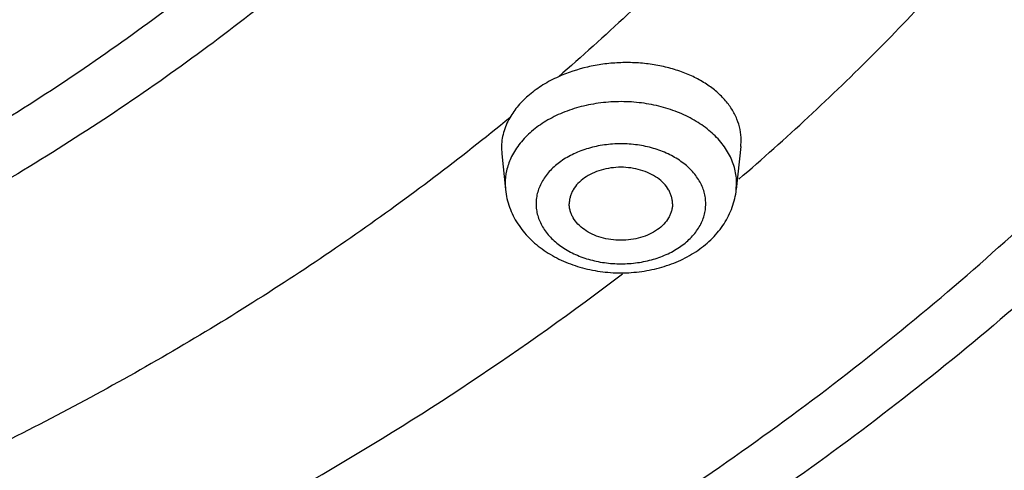
# Model space of a CAD drawing. Units: inches. Extents: x 7.1 to 14.8, y 2 to 16.6.
# Drawn here: x 11.7 to 12.2, y 10.9 to 11.2 of the extents above; entities that cross this region are included whole.
import ezdxf

# ---------------------------------------------------------------- set-up
doc = ezdxf.new("R2010")
doc.units = ezdxf.units.IN
doc.header["$LTSCALE"] = 1.21
doc.header["$MEASUREMENT"] = 0
doc.layers.get('0').update_dxf_attribs({"linetype": 'CONTINUOUS'})

msp = doc.modelspace()

# ---------------------------------------------------------------- linework, layer by layer
at = {"color": 7, "linetype": 'Continuous'}
for p, q in [((11.9599441351, 11.1036730316), (11.9600944982, 11.1007226896)), ((12.0759197432, 11.1043350081), (12.0736980316, 11.0834475056)), ((12.0759197806, 11.1043353595), (12.0760721634, 11.1073149468)), ((11.9600945459, 11.100722242), (11.9619319834, 11.0834475056))]:
    msp.add_line(p, q, dxfattribs=at)
at = {"color": 9, "linetype": 'Continuous'}
for p, q in [((11.9617741462, 11.0864195211), (11.9619319834, 11.0834475056)), ((12.0736980316, 11.0834475056), (12.0738558688, 11.0864195211))]:
    msp.add_line(p, q, dxfattribs=at)
at = {"color": 7, "linetype": 'Continuous'}
for points, knots in [([(13.8926923427, 11.9418581332), (13.8926923427, 11.9073748564), (13.8902959327, 11.8383053251), (13.8795274541, 11.735023828), (13.8616130828, 11.6322636953), (13.8366043148, 11.5302917524), (13.8045696672, 11.4293610772), (13.7655970011, 11.3297225622), (13.7197910615, 11.2316202293), (13.6672731525, 11.1352918385), (13.6081799671, 11.0409683729), (13.5426629083, 10.9488739453), (13.4708874647, 10.8592257042), (13.3930327352, 10.7722337463), (13.309291101, 10.6881009252), (13.219867661, 10.6070228768), (13.1249798926, 10.5291878297), (13.0248572923, 10.4547763843), (12.9197410199, 10.3839612828), (12.8098836199, 10.3169069287), (12.6955484546, 10.2537691972), (12.5770091939, 10.1946951106), (12.4545492768, 10.1398224744), (12.3284614272, 10.0892795976), (12.1990467778, 10.0431847168), (12.0666154038, 10.0016460169), (11.9314808869, 9.9647603191), (11.7475459433, 9.921763026599999), (11.5601811033, 9.8886143215), (11.3704860229, 9.8653232488), (11.1787339582, 9.848587805700001), (10.9858730632, 9.841895468099999), (10.7929673311, 9.845246512000001), (10.6485861839, 9.8527826764), (10.5048967312, 9.8653234321), (10.3152039282, 9.8886143159), (10.1278381456, 9.921763135399999), (9.9439033789, 9.9647604313), (9.8087688495, 10.0016461422), (9.6763375038, 10.0431848504), (9.546922875, 10.0892797403), (9.420835052100001, 10.1398226279), (9.298375160800001, 10.1946952692), (9.1798359259, 10.2537693578), (9.0655007868, 10.3169070893), (8.955643414099999, 10.3839614419), (8.8505271711, 10.4547765426), (8.750404599, 10.5291879835), (8.6555168565, 10.6070230227), (8.566093441, 10.6881010615), (8.482351830499999, 10.7722338716), (8.404497124199999, 10.8592258182), (8.3327217022, 10.948874047), (8.267204660800001, 11.0409684604), (8.2081114903, 11.1352919115), (8.155593593899999, 11.2316202882), (8.1097876647, 11.3297226078), (8.0708150072, 11.4293611105), (8.038780364700001, 11.5302917746), (8.0137716, 11.6322637083), (7.9958572306, 11.7350238342), (7.985088752699999, 11.8383053273), (7.9826923427, 11.9073748567), (7.9826923427, 11.9418581332)], [0, 0, 0, 0, 0.0129400034, 0.0259097121, 0.0389375464, 0.0520519237, 0.0652794308, 0.0786451419, 0.09217207470000001, 0.1058809825, 0.1197901512, 0.1339152552, 0.1482692775, 0.1628624753, 0.1777023866, 0.192793876, 0.208139213, 0.2237381728, 0.2395881492, 0.2556842735, 0.2720195608, 0.288585055, 0.3053699719, 0.3223618441, 0.3395466661, 0.3569090443, 0.3744323438, 0.392098831, 0.4277800644, 0.4457608347999999, 0.4638056757, 0.4999972921, 0.5181066085, 0.5361943875999999, 0.5542392279, 0.5722199973, 0.607901228, 0.6255677136, 0.6430910113, 0.6604533874, 0.6776382070999999, 0.6946300767, 0.7114149908, 0.7279804823, 0.7443157667, 0.7604118879999999, 0.7762618613, 0.7918608179000001, 0.8072061518000001, 0.8222976381, 0.8371375462999999, 0.8517307411, 0.8660847604999999, 0.8802098618, 0.894119028, 0.9078279334999999, 0.9213548642, 0.9347205734999999, 0.9479480790000001, 0.9610624551000001, 0.9740902886, 0.9870599967, 1, 1, 1, 1]), ([(8.3276923427, 11.8376414883), (8.3276923427, 11.8071509327), (8.3298108195, 11.7460790959), (8.3393299778, 11.65475782), (8.3551657074, 11.5638999299), (8.3772717082, 11.4737425406), (8.4055868638, 11.3845101688), (8.4400326162, 11.2964253032), (8.4805152814, 11.2097039776), (8.5269268488, 11.1245565386), (8.5791457095, 11.0411870977), (8.637037381699999, 10.9597936234), (8.7004550335, 10.8805674107), (8.7692390338, 10.8036941282), (8.8432218879, 10.7293502041), (8.9494066202, 10.6330542645), (9.0645343682, 10.5433751261), (9.1873197356, 10.4606411268), (9.284352890800001, 10.4014022165), (9.3853341498, 10.3456280677), (9.490026432999999, 10.2934446773), (9.5981782828, 10.2449741838), (9.709531683, 10.2003292275), (9.8238208665, 10.1596140673), (9.9407722971, 10.122924125), (10.0601092276, 10.0903445767), (10.2225386997, 10.0523676105), (10.387996201, 10.023089391), (10.5555093793, 10.0025181424), (10.7248409901, 9.987737104099999), (10.9376926182, 9.980349136100001), (11.1505442432, 9.9877371384), (11.3198758461, 10.0025181967), (11.4873890093, 10.0230894688), (11.6528464901, 10.0523677165), (11.8152759403, 10.0903446982), (11.934612851, 10.1229242577), (12.051564258, 10.1596142139), (12.1658534152, 10.2003293871), (12.2772067899, 10.244974349), (12.3853586133, 10.2934448463), (12.4900508681, 10.3456282395), (12.5910320949, 10.4014023937), (12.6880652201, 10.4606413025), (12.8108505492, 10.5433752948), (12.9259782585, 10.6330544245), (13.0321629511, 10.7293503539), (13.1061457802, 10.8036942654), (13.1749297573, 10.8805675341), (13.2383473873, 10.9597937325), (13.2962390382, 11.041187193), (13.3484578822, 11.1245566183), (13.3948694364, 11.2097040417), (13.4353520909, 11.2964253526), (13.4697978342, 11.3845102048), (13.4981129836, 11.4737425648), (13.5202189809, 11.5638999441), (13.5360547086, 11.6547578268), (13.5455738661, 11.7460790983), (13.5476923427, 11.8071509331), (13.5476923427, 11.8376414884)], [0, 0, 0, 0, 0.0129516005, 0.0259327984, 0.0389716941, 0.0520966208, 0.065334002, 0.0787087794, 0.09224387810000001, 0.1059599734, 0.1198753033, 0.1340055157, 0.1483635844, 0.1629597746, 0.1778016506, 0.1928941186, 0.2238287399, 0.2396770255, 0.255770684, 0.2721027971, 0.2886644671, 0.3054449645, 0.3224318795, 0.3396112677000001, 0.3569677944, 0.3744848745, 0.3921448232, 0.4278122211, 0.4457857906, 0.4638233003, 0.5000000392, 0.5361767774, 0.5542142863, 0.5721878547, 0.6078552493, 0.625515196, 0.6430322738, 0.6603887979, 0.6775681831999999, 0.6945550951, 0.7113355893000001, 0.7278972559, 0.7442293653000001, 0.7603230201000001, 0.7761713020000001, 0.8071059156, 0.8221983797, 0.8370402519, 0.8516364384999999, 0.8659945037000001, 0.8801247126999999, 0.8940400395, 0.907756132, 0.9212912281, 0.9346660032999999, 0.9479033826000001, 0.9610283078, 0.9740672024, 0.9870483997, 1, 1, 1, 1]), ([(13.5836937922, 11.8045031277), (13.5836937922, 11.7738831985), (13.5815618787, 11.7125474355), (13.571981838, 11.6208226791), (13.5560407744, 11.5295415155), (13.5337805946, 11.4389332281), (13.5052559038, 11.3492157019), (13.4705383624, 11.2606072151), (13.4297143123, 11.1733217256), (13.3828846801, 11.0875696739), (13.330164635, 11.0035572563), (13.2716831459, 10.9214861606), (13.2075829925, 10.8415529223), (13.1380200831, 10.7639487494), (13.0631630651, 10.6888591515), (12.9831929233, 10.6164636317), (12.8983027384, 10.5469352123), (12.8086973415, 10.4804399046), (12.7145926252, 10.4171366041), (12.6162151055, 10.3571766556), (12.5138014193, 10.3007035805), (12.4075979571, 10.2478524332), (12.2978601576, 10.19874964), (12.1848519298, 10.153512781), (12.0688447468, 10.1122502499), (11.9501181971, 10.0750611891), (11.8289551358, 10.0420339879), (11.6640148038, 10.0035289057), (11.4959892053, 9.9738417289), (11.3258665313, 9.9529814523), (11.153881797, 9.9379913473), (10.9376923427, 9.9304988501), (10.7215028885, 9.9379913473), (10.5495181542, 9.9529814523), (10.3793954802, 9.9738417289), (10.2113698817, 10.0035289057), (10.0464295497, 10.0420339879), (9.9252664884, 10.0750611891), (9.8065399387, 10.1122502499), (9.690532755700001, 10.153512781), (9.5775245279, 10.19874964), (9.4677867283, 10.2478524332), (9.3615832662, 10.3007035805), (9.25916958, 10.3571766556), (9.1607920603, 10.4171366041), (9.066687344, 10.4804399046), (8.9770819471, 10.5469352123), (8.8921917622, 10.6164636317), (8.812221620399999, 10.6888591515), (8.7373646024, 10.7639487494), (8.667801693, 10.8415529223), (8.603701539600001, 10.9214861606), (8.5452200505, 11.0035572563), (8.4925000054, 11.0875696739), (8.4456703732, 11.1733217256), (8.4048463231, 11.2606072151), (8.3701287817, 11.3492157019), (8.3416040909, 11.4389332281), (8.319343911, 11.5295415155), (8.3034028474, 11.6208226791), (8.2938228068, 11.7125474355), (8.2916908933, 11.7738831985), (8.2916908933, 11.8045031277)], [0, 0, 0, 0, 0.0128533951, 0.0257381434, 0.038683645, 0.051719837, 0.0648743712, 0.0781732784, 0.0916403569, 0.105296924, 0.1191616507, 0.1332504274, 0.1475762778, 0.1621493729, 0.1769770563, 0.1920639104, 0.2074118569, 0.2230202595, 0.2388860698, 0.2550039712, 0.2713665218, 0.2879642921, 0.3047860358, 0.3218188333, 0.3390482433, 0.3564584585, 0.3740324252, 0.3917520188, 0.4275452839, 0.4455842657, 0.4636883161, 0.5, 0.5363116839000001, 0.5544157343, 0.5724547161, 0.6082479812, 0.6259675748, 0.6435415415, 0.6609517567000001, 0.6781811667000001, 0.6952139642, 0.7120357079, 0.7286334781999999, 0.7449960287999999, 0.7611139302, 0.7769797405, 0.7925881431, 0.8079360896, 0.8230229437000001, 0.8378506270999999, 0.8524237222, 0.8667495726000001, 0.8808383493, 0.894703076, 0.9083596431000001, 0.9218267216, 0.9351256287999999, 0.948280163, 0.961316355, 0.9742618566, 0.9871466049, 1, 1, 1, 1]), ([(12.0760721634, 11.1073149468), (12.0760649876, 11.109058961), (12.0757046805, 11.1125803009), (12.0741353697, 11.1177158411), (12.0715728832, 11.1226196418), (12.0680732564, 11.1272032155), (12.0637043336, 11.1313913873), (12.058545999, 11.13511649), (12.0526886532, 11.1383184874), (12.0462333496, 11.1409451127), (12.0392908692, 11.1429529085), (12.0319803692, 11.144308183), (12.0244273648, 11.1449878314), (12.016762491, 11.1449801897), (12.0091161992, 11.1442844986), (11.999236831, 11.1424766223), (11.9920797174, 11.1401221885), (11.9875850592, 11.1380989427)], [0, 0, 0, 0, 0.0485346888, 0.0977696943, 0.1485835112, 0.2016898808, 0.2575558005, 0.3164084501, 0.3782500321, 0.4428879415999999, 0.5099716919, 0.5790265181, 0.6494841169, 0.7207143492, 0.7920541410999999, 0.8628293343000001, 1, 1, 1, 1]), ([(11.9875850592, 11.1380989427), (11.9849999995, 11.1369352922), (11.9800937628, 11.1343593021), (11.9735201992, 11.1296582009), (11.968071257, 11.124322682), (11.9651984545, 11.1203039035), (11.9640204235, 11.1182410938)], [0, 0, 0, 0, 0.27182442, 0.5295975049, 0.7722257616, 1, 1, 1, 1]), ([(11.9640204235, 11.1182410938), (11.9633650638, 11.1170935157), (11.9622007281, 11.1147551837), (11.9609151445, 11.1111054946), (11.9601320461, 11.1074025495), (11.9599491858, 11.1049093406), (11.9599441351, 11.1036730316)], [0, 0, 0, 0, 0.2593417002, 0.5112046739, 0.7573796726, 1, 1, 1, 1]), ([(12.0428150075, 11.0766061866), (12.0428150075, 11.0771848581), (12.0427333537, 11.0783498235), (12.0423701076, 11.0800757477), (12.0417679702, 11.081767162), (12.0406409007, 11.0839854036), (12.0386395999, 11.0865923497), (12.0354915691, 11.089266395), (12.0316830786, 11.0914500991), (12.0273580436, 11.093067008), (12.0226772235, 11.0940610005), (12.0178150075, 11.0943963489), (12.0129527916, 11.0940610005), (12.0082719715, 11.093067008), (12.0039469365, 11.0914500991), (12.000138446, 11.089266395), (11.9969904152, 11.0865923497), (11.9949891144, 11.0839854036), (11.9938620449, 11.081767162), (11.9932599075, 11.0800757477), (11.9928966613, 11.0783498235), (11.9928150075, 11.0771848581), (11.9928150075, 11.0766061866)], [0, 0, 0, 0, 0.0257358994, 0.0517417776, 0.07821150219999999, 0.1053461985, 0.1621420839, 0.2229818549, 0.2879154884, 0.3564142521, 0.427520984, 0.5, 0.5724790160000001, 0.6435857479, 0.7120845116, 0.7770181451, 0.8378579161, 0.8946538015000001, 0.9217884978, 0.9482582223999999, 0.9742641006, 1, 1, 1, 1]), ([(11.9619319834, 11.0834475056), (11.9620866283, 11.081993606), (11.9625758623, 11.0790989545), (11.9638305997, 11.0748717618), (11.9655807755, 11.0708027296), (11.9677952188, 11.0669333945), (11.9704388731, 11.0632970531), (11.9745096073, 11.0587670542), (11.9805229853, 11.0537960608), (11.9888254722, 11.0490999281), (11.9979957055, 11.0456915851), (12.0077561001, 11.0436239884), (12.0178171317, 11.0429307511), (12.0278780162, 11.0436245394), (12.0376379255, 11.0456926331), (12.0468074488, 11.0491012741), (12.0551090258, 11.0537974804), (12.0611216816, 11.0587682898), (12.0651919092, 11.0632979986), (12.067835185, 11.0669341062), (12.0700494814, 11.0708030827), (12.0717995432, 11.0748719929), (12.0730541124, 11.0790991044), (12.0735433986, 11.081993717), (12.0736980316, 11.0834475056)], [0, 0, 0, 0, 0.0291591868, 0.0583755749, 0.08774142, 0.1172974593, 0.1471055781, 0.177228917, 0.2385778078, 0.3017135568, 0.3666153329, 0.4329257989, 0.5000143067, 0.5671019040999999, 0.6334101737, 0.6983076787000001, 0.76143877, 0.8227816133, 0.8529025171, 0.8827080326000001, 0.9122610043000001, 0.9416249476999999, 0.9708430393999999, 1, 1, 1, 1]), ([(12.0428150075, 11.0766061866), (12.0428150075, 11.0760275151), (12.0427333537, 11.0748625497), (12.0423701076, 11.0731366254), (12.0417679702, 11.0714452112), (12.0406409007, 11.0692269695), (12.0386395999, 11.0666200235), (12.0354915691, 11.0639459782), (12.0316830786, 11.0617622741), (12.0273580436, 11.0601453651), (12.0226772235, 11.0591513727), (12.0178150075, 11.0588160243), (12.0129527916, 11.0591513727), (12.0082719715, 11.0601453651), (12.0039469365, 11.0617622741), (12.000138446, 11.0639459782), (11.9969904152, 11.0666200235), (11.9949891144, 11.0692269695), (11.9938620449, 11.0714452112), (11.9932599075, 11.0731366254), (11.9928966613, 11.0748625497), (11.9928150075, 11.0760275151), (11.9928150075, 11.0766061866)], [0, 0, 0, 0, 0.0257358994, 0.0517417776, 0.07821150219999999, 0.1053461985, 0.1621420839, 0.2229818549, 0.2879154884, 0.3564142521, 0.427520984, 0.5, 0.5724790160000001, 0.6435857479, 0.7120845116, 0.7770181451, 0.8378579161, 0.8946538015000001, 0.9217884978, 0.9482582223999999, 0.9742641006, 1, 1, 1, 1])]:
    msp.add_open_spline(points, degree=3, knots=knots, dxfattribs=at)
at = {"color": 9, "linetype": 'Continuous'}
for points, knots in [([(7.9976923427, 11.9234869601), (7.9976923427, 11.889464704), (8.0000610572, 11.8213139497), (8.0107056581, 11.7193976106), (8.0284178656, 11.6179742635), (8.053151471, 11.5172984092), (8.084845509900001, 11.4176123244), (8.123420439, 11.3191584745), (8.1687805168, 11.2221746559), (8.2208134921, 11.1268946829), (8.2793913374, 11.033547641), (8.3443706211, 10.9423575208), (8.4155929007, 10.8535428085), (8.4928850404, 10.7673160308), (8.576059560700001, 10.6838832662), (8.6649152361, 10.6034438661), (8.759237507, 10.5261900121), (8.8587989501, 10.4523063157), (8.963359751, 10.3819694149), (9.0726681271, 10.3153473921), (9.1864610307, 10.2525995428), (9.3044647511, 10.1938759884), (9.426395536900001, 10.1393173064), (9.5519602421, 10.089054222), (9.6808569624, 10.0432071128), (9.8127757112, 10.001885796), (9.9473995316, 9.9651892819), (10.0844039606, 9.9332057048), (10.223462627, 9.9060113607), (10.4115509064, 9.8761640566), (10.6019095005, 9.8562460502), (10.7934607412, 9.846260883300001), (10.9376923427, 9.8437585913), (11.0819239442, 9.846260883300001), (11.273475185, 9.8562460502), (11.4638337791, 9.8761640566), (11.6519220585, 9.9060113607), (11.7909807249, 9.9332057048), (11.9279851539, 9.9651892819), (12.0626089743, 10.001885796), (12.194527723, 10.0432071128), (12.3234244434, 10.089054222), (12.4489891486, 10.1393173064), (12.5709199344, 10.1938759884), (12.6889236548, 10.2525995428), (12.8027165584, 10.3153473921), (12.9120249344, 10.3819694149), (13.0165857354, 10.4523063157), (13.1161471785, 10.5261900121), (13.2104694494, 10.6034438661), (13.2993251248, 10.6838832662), (13.382499645, 10.7673160308), (13.4597917847, 10.8535428085), (13.5310140644, 10.9423575208), (13.5959933481, 11.033547641), (13.6545711934, 11.1268946829), (13.7066041687, 11.2221746559), (13.7519642465, 11.3191584745), (13.7905391755, 11.4176123244), (13.8222332145, 11.5172984092), (13.8469668199, 11.6179742635), (13.8646790273, 11.7193976106), (13.8753236283, 11.8213139497), (13.8776923427, 11.889464704), (13.8776923427, 11.9234869601)], [0, 0, 0, 0, 0.0128532995, 0.0257378297, 0.0386832123, 0.051719256, 0.0648736353, 0.0781723956, 0.0916393216, 0.1052957363, 0.1191603086, 0.1332489209, 0.1475746083, 0.162147542, 0.1769750608, 0.1920617453, 0.2074095133, 0.223017737, 0.2388833722, 0.2550010958, 0.2713634589, 0.2879610392, 0.3047825916, 0.3218151989, 0.3390444185, 0.3564544334, 0.3740282009000001, 0.3917475952, 0.4095935475, 0.4275461831, 0.4636832422, 0.4818306878, 0.5, 0.5181693122, 0.5363167578, 0.5724538169, 0.5904064525, 0.6082524048, 0.6259717991, 0.6435455666, 0.6609555815, 0.6781848011, 0.6952174084, 0.7120389608, 0.7286365411, 0.7449989042, 0.7611166278, 0.776982263, 0.7925904867, 0.8079382547, 0.8230249392, 0.837852458, 0.8524253917, 0.8667510790999999, 0.8808396914, 0.8947042637, 0.9083606784, 0.9218276044, 0.9351263647, 0.9482807440000001, 0.9613167877, 0.9742621703000001, 0.9871467005, 1, 1, 1, 1]), ([(8.3096923427, 11.8239457971), (8.3096923427, 11.7935341829), (8.3118097528, 11.7326157044), (8.3213246162, 11.641514976), (8.3371572307, 11.5508548223), (8.359265966699999, 11.4608629677), (8.3875965967, 11.371755812), (8.4220779474, 11.2837501542), (8.4626242572, 11.1970584887), (8.5091352989, 11.1118898318), (8.5614966732, 11.0284489732), (8.619580297899999, 10.9469362268), (8.6832443625, 10.8675467981), (8.7523340148, 10.7904705846), (8.8266817627, 10.7158918424), (8.9061078452, 10.6439888485), (8.9904204999, 10.5749334491), (9.079416286799999, 10.5088905273), (9.1728807841, 10.4460178959), (9.270589014299999, 10.3864658714), (9.3723059535, 10.3303769965), (9.4777868854, 10.2778854117), (9.5867781085, 10.2291166752), (9.6990175137, 10.1841875762), (9.8142354671, 10.1432057649), (9.9321542904, 10.1062697091), (10.0524930473, 10.0734672036), (10.2163112496, 10.0352240773), (10.383193726, 10.0057388737), (10.5521590075, 9.9850205136), (10.7229736822, 9.9701323922), (10.9376923427, 9.9626908667), (11.1524110033, 9.9701323922), (11.323225678, 9.9850205136), (11.4921909595, 10.0057388737), (11.6590734359, 10.0352240773), (11.8228916381, 10.0734672036), (11.943230395, 10.1062697091), (12.0611492184, 10.1432057649), (12.1763671718, 10.1841875762), (12.288606577, 10.2291166752), (12.3975978, 10.2778854117), (12.503078732, 10.3303769965), (12.6047956712, 10.3864658714), (12.7025039014, 10.4460178959), (12.7959683987, 10.5088905273), (12.8849641856, 10.5749334491), (12.9692768403, 10.6439888485), (13.0487029228, 10.7158918424), (13.1230506707, 10.7904705846), (13.192140323, 10.8675467981), (13.2558043876, 10.9469362268), (13.3138880123, 11.0284489732), (13.3662493865, 11.1118898318), (13.4127604282, 11.1970584887), (13.4533067381, 11.2837501542), (13.4877880887, 11.371755812), (13.5161187188, 11.4608629677), (13.5382274547, 11.5508548223), (13.5540600693, 11.641514976), (13.5635749327, 11.7326157044), (13.5656923427, 11.7935341829), (13.5656923427, 11.8239457971)], [0, 0, 0, 0, 0.0128533953, 0.0257381429, 0.0386836448, 0.0517198374, 0.0648743703, 0.0781732788, 0.0916403569, 0.1052969234, 0.1191616516, 0.1332504267, 0.147576278, 0.1621493734, 0.1769770558, 0.1920639109, 0.2074118571, 0.2230202592, 0.2388860698, 0.2550039714, 0.271366521, 0.2879642925, 0.3047860358, 0.3218188324, 0.3390482444, 0.3564584577, 0.3740324253, 0.3917520196, 0.4275452848, 0.4455842658, 0.4636883158, 0.5, 0.5363116842, 0.5544157342, 0.5724547152, 0.6082479803999999, 0.6259675747, 0.6435415422999999, 0.6609517556000001, 0.6781811676, 0.6952139642, 0.7120357075, 0.7286334790000001, 0.7449960286, 0.7611139302, 0.7769797408, 0.7925881429, 0.8079360890999999, 0.8230229442, 0.8378506266, 0.852423722, 0.8667495733, 0.8808383484000001, 0.8947030765999999, 0.9083596431000001, 0.9218267212000001, 0.9351256297, 0.9482801626, 0.9613163551999999, 0.9742618570999999, 0.9871466047, 1, 1, 1, 1]), ([(13.5194055654, 11.816462904), (13.5194055654, 11.7865869276), (13.5173254492, 11.7267414021), (13.5079781704, 11.6372452244), (13.4924244146, 11.5481818613), (13.4707050781, 11.4597750266), (13.4428734334, 11.3722373087), (13.4089994003, 11.2857816884), (13.3691672297, 11.200616917), (13.3234753837, 11.1169483297), (13.2720362467, 11.034977109), (13.2149756447, 10.9549000409), (13.1524328908, 10.8769088926), (13.0845601097, 10.8011902171), (13.0115218434, 10.727925025), (12.9334946869, 10.6572884534), (12.8506670251, 10.589449322), (12.7632387148, 10.5245696095), (12.671420401, 10.4628043493), (12.5754330988, 10.4043012102), (12.475507693, 10.3492002248), (12.3718845893, 10.2976331706), (12.264813021, 10.2497233944), (12.1545504804, 10.2055856283), (12.0413618523, 10.1653256266), (11.9255199243, 10.1290401228), (11.8073006849, 10.0968153655), (11.6463678007, 10.0592458125), (11.4824246135, 10.0302799299), (11.3164353056, 10.0099264808), (11.1486291776, 9.995300582899999), (10.9376923415, 9.987990124500001), (10.7267555054, 9.995300583099999), (10.5589493775, 10.0099264811), (10.3929600695, 10.0302799302), (10.2290168823, 10.0592458131), (10.0680839983, 10.096815366), (9.9498647594, 10.1290401233), (9.834022832, 10.165325627), (9.7208342043, 10.2055856286), (9.6105716637, 10.2497233947), (9.5035000953, 10.297633171), (9.3998769915, 10.3492002253), (9.2999515857, 10.4043012108), (9.2039642836, 10.4628043498), (9.11214597, 10.5245696101), (9.0247176595, 10.5894493226), (8.9418899977, 10.6572884542), (8.8638628411, 10.7279250258), (8.7908245749, 10.801190218), (8.7229517938, 10.8769088936), (8.6604090399, 10.954900042), (8.6033484381, 11.0349771101), (8.5519093011, 11.1169483309), (8.5062174551, 11.2006169183), (8.466385284500001, 11.2857816899), (8.4325112515, 11.3722373104), (8.4046796069, 11.4597750282), (8.3829602706, 11.5481818627), (8.367406515, 11.6372452254), (8.3580592363, 11.7267414025), (8.3559791201, 11.7865869277), (8.3559791201, 11.816462904)], [0, 0, 0, 0, 0.0128533952, 0.0257381429, 0.0386836448, 0.0517198374, 0.0648743704, 0.07817327889999999, 0.0916403569, 0.1052969234, 0.1191616517, 0.1332504268, 0.1475762781, 0.1621493734, 0.1769770558, 0.1920639109, 0.2074118571, 0.2230202591, 0.2388860698, 0.2550039714, 0.271366521, 0.2879642925, 0.3047860357, 0.3218188323, 0.3390482444, 0.3564584577, 0.3740324255, 0.3917520198, 0.427545285, 0.445584266, 0.4636883159, 0.5000000002, 0.5363116844, 0.5544157344, 0.5724547154, 0.6082479806000001, 0.6259675749, 0.6435415425, 0.6609517558, 0.6781811678, 0.6952139643999999, 0.7120357076999999, 0.7286334792, 0.7449960287999999, 0.7611139304000001, 0.7769797409999999, 0.792588143, 0.8079360893, 0.8230229444, 0.8378506267, 0.8524237221, 0.8667495734, 0.8808383485, 0.8947030768, 0.9083596433, 0.9218267213, 0.9351256298999999, 0.9482801628, 0.9613163554, 0.9742618573, 0.9871466048, 1, 1, 1, 1]), ([(8.3855340744, 11.8140131632), (8.3855340744, 11.7844792011), (8.3875903779, 11.7253187756), (8.3968306508, 11.636847133), (8.4122063502, 11.5488033504), (8.4336770478, 11.4614085803), (8.4611900811, 11.3748729774), (8.4946763308, 11.2894070843), (8.5340525104, 11.2052172627), (8.579221285, 11.1225064971), (8.630071556799999, 11.041473667), (8.6864789399, 10.9623133057), (8.748305716499999, 10.8852149849), (8.815401503099999, 10.8103631221), (8.8876036415, 10.7379366557), (8.964737558200001, 10.6681087179), (9.0466170251, 10.6010461956), (9.133044473, 10.5369092136), (9.2238116689, 10.47585103), (9.3187001251, 10.4180176242), (9.4174816112, 10.3635474219), (9.519918431, 10.3125707061), (9.6257643665, 10.2652093584), (9.7347642561, 10.2215769996), (9.8466585903, 10.1817774063), (10.0000167587, 10.133740686), (10.1573520131, 10.0940353041), (10.3176811062, 10.0626811864), (10.480961886, 10.0367705553), (10.6877395839, 10.0151344726), (10.9376923427, 10.0064729441), (11.1876451014, 10.0151344726), (11.3944227993, 10.0367705553), (11.5577035791, 10.0626811863), (11.7180326723, 10.0940353041), (11.8753679267, 10.133740686), (12.028726095, 10.1817774062), (12.1406204292, 10.2215769995), (12.2496203188, 10.2652093584), (12.3554662543, 10.312570706), (12.4579030742, 10.3635474218), (12.5566845603, 10.4180176242), (12.6515730165, 10.4758510299), (12.7423402124, 10.5369092135), (12.8287676603, 10.6010461956), (12.9106471272, 10.6681087179), (12.9877810439, 10.7379366556), (13.0599831823, 10.810363122), (13.1270789689, 10.8852149848), (13.1889057455, 10.9623133056), (13.2453131287, 11.0414736669), (13.2961634004, 11.122506497), (13.3413321751, 11.2052172626), (13.3807083546, 11.2894070842), (13.4141946043, 11.3748729773), (13.4417076377, 11.4614085802), (13.4631783352, 11.5488033502), (13.4785540347, 11.6368471329), (13.4877943075, 11.7253187756), (13.489850611, 11.7844792011), (13.489850611, 11.8140131632)], [0, 0, 0, 0, 0.0128535447, 0.0257384421, 0.0386840945, 0.0517204386, 0.0648751244, 0.0781741876, 0.09164142210000001, 0.1052981474, 0.1191630369, 0.1332519758, 0.1475779936, 0.1621512584, 0.1769791131, 0.1920661436, 0.2074142683, 0.2230228518, 0.2388888469, 0.2550069359, 0.2713696756, 0.2879676401, 0.3047895789, 0.3218225736, 0.3390521859, 0.3564626015, 0.3917505989, 0.4095969588, 0.4275500056, 0.4636878936, 0.5, 0.5363121063, 0.5724499943, 0.5904030412, 0.6082494011, 0.6435373985, 0.6609478140999999, 0.6781774264, 0.6952104211, 0.7120323598999999, 0.7286303244, 0.7449930641, 0.7611111531, 0.7769771482, 0.7925857317, 0.8079338564, 0.8230208868000001, 0.8378487416, 0.8524220064, 0.8667480242, 0.8808369631, 0.8947018526, 0.9083585778000001, 0.9218258123999999, 0.9351248756, 0.9482795614, 0.9613159055, 0.9742615579, 0.9871464553, 1, 1, 1, 1]), ([(8.283561578099999, 11.8067813335), (8.283561578099999, 11.7760673301), (8.2857000421, 11.7145431262), (8.2953095137, 11.6225365638), (8.3112995554, 11.5309749568), (8.3336281232, 11.440088294), (8.3622404507, 11.3500951269), (8.3970646568, 11.2612144101), (8.4380141273, 11.1736607508), (8.4849876382, 11.0876452438), (8.5378696527, 11.0033747149), (8.5965308153, 10.92105147), (8.6608279053, 10.8408726552), (8.7306045307, 10.7630300565), (8.8056915342, 10.6877097619), (8.8859073672, 10.6150918212), (8.971058360499999, 10.5453497892), (9.0609390515, 10.4786501886), (9.1553328863, 10.4151524012), (9.2540126503, 10.3550082382), (9.3567409826, 10.2983616597), (9.463270734, 10.2453481398), (9.57334568, 10.1960944854), (9.6867011056, 10.1507186467), (9.8030646957, 10.1093293446), (9.9221560111, 10.0720260257), (10.0436913219, 10.0388973579), (10.2091384035, 10.000273972), (10.377680228, 9.9704955908), (10.5483255673, 9.9495712236), (10.7208386887, 9.9345350665), (10.9376923427, 9.9270195482), (11.1545459968, 9.9345350665), (11.3270591181, 9.9495712236), (11.4977044575, 9.9704955908), (11.666246282, 10.000273972), (11.8316933636, 10.0388973579), (11.9532286744, 10.0720260257), (12.0723199897, 10.1093293446), (12.1886835798, 10.1507186467), (12.3020390054, 10.1960944854), (12.4121139514, 10.2453481398), (12.5186437028, 10.2983616597), (12.6213720352, 10.3550082382), (12.7200517992, 10.4151524012), (12.8144456339, 10.4786501886), (12.9043263249, 10.5453497892), (12.9894773183, 10.6150918212), (13.0696931513, 10.6877097619), (13.1447801548, 10.7630300565), (13.2145567802, 10.8408726552), (13.2788538702, 10.92105147), (13.3375150328, 11.0033747149), (13.3903970473, 11.0876452438), (13.4373705582, 11.1736607508), (13.4783200287, 11.2612144101), (13.5131442348, 11.3500951269), (13.5417565623, 11.440088294), (13.5640851301, 11.5309749568), (13.5800751718, 11.6225365638), (13.5896846434, 11.7145431262), (13.5918231074, 11.7760673301), (13.5918231074, 11.8067813335)], [0, 0, 0, 0, 0.0128533953, 0.0257381429, 0.0386836448, 0.0517198374, 0.0648743703, 0.0781732788, 0.0916403569, 0.1052969234, 0.1191616516, 0.1332504267, 0.147576278, 0.1621493734, 0.1769770558, 0.1920639109, 0.2074118571, 0.2230202592, 0.2388860698, 0.2550039714, 0.271366521, 0.2879642925, 0.3047860358, 0.3218188324, 0.3390482444, 0.3564584577, 0.3740324253, 0.3917520196, 0.4275452848, 0.4455842658, 0.4636883158, 0.5, 0.5363116842, 0.5544157342, 0.5724547152, 0.6082479803999999, 0.6259675747, 0.6435415422999999, 0.6609517556000001, 0.6781811676, 0.6952139642, 0.7120357075, 0.7286334790000001, 0.7449960286, 0.7611139302, 0.7769797408, 0.7925881429, 0.8079360890999999, 0.8230229442, 0.8378506266, 0.852423722, 0.8667495733, 0.8808383484000001, 0.8947030765999999, 0.9083596431000001, 0.9218267212000001, 0.9351256297, 0.9482801626, 0.9613163551999999, 0.9742618570999999, 0.9871466047, 1, 1, 1, 1]), ([(8.4592826878, 11.8067177295), (8.4592826878, 11.7780371978), (8.461279571, 11.7205863061), (8.4702528317, 11.6346711909), (8.485184225900001, 11.5491715717), (8.506034494, 11.4643022104), (8.532752495, 11.3802671891), (8.565271106900001, 11.2972709668), (8.603509450599999, 11.2155139414), (8.6473730007, 11.1351932346), (8.6967538818, 11.0565019688), (8.7515312556, 10.9796290945), (8.811571563400001, 10.9047585572), (8.8767280797, 10.8320700136), (8.9468454801, 10.7617350547), (9.0475576926, 10.6705614414), (9.156794077999999, 10.5856203201), (9.2733348646, 10.5072254362), (9.365483991, 10.4510612538), (9.4614104042, 10.3981655537), (9.560886975299999, 10.3486618968), (9.663675699299999, 10.3026685798), (9.8055809162, 10.2458643984), (9.9523131333, 10.1969216773), (10.1028781534, 10.1558799432), (10.2573763429, 10.119812594), (10.454550038, 10.0849754244), (10.6949578954, 10.0598211243), (10.9376923424, 10.0514088842), (11.1804267892, 10.0598211242), (11.4208346467, 10.0849754243), (11.6180083419, 10.1198125938), (11.7725065314, 10.1558799431), (11.9230715515, 10.1969216771), (12.0698037686, 10.2458643981), (12.2117089855, 10.3026685795), (12.3144977095, 10.3486618965), (12.4139742807, 10.3981655534), (12.509900694, 10.4510612535), (12.6020498203, 10.5072254358), (12.718590607, 10.5856203197), (12.8278269923, 10.670561441), (12.928539205, 10.7617350542), (12.9986566053, 10.8320700132), (13.0638131217, 10.9047585568), (13.1238534295, 10.9796290941), (13.1786308034, 11.0565019683), (13.2280116846, 11.1351932341), (13.2718752346, 11.2155139409), (13.3101135783, 11.2972709663), (13.3426321902, 11.3802671885), (13.3693501913, 11.4643022097), (13.3902004594, 11.549171571), (13.4051318537, 11.6346711903), (13.4141051144, 11.7205863058), (13.4161019977, 11.7780371977), (13.4161019977, 11.8067177295)], [0, 0, 0, 0, 0.0128539284, 0.0257392103, 0.0386852492, 0.0517219826, 0.0648770612, 0.0781765215, 0.0916441582, 0.1053012912, 0.1191665947, 0.1332559542, 0.1475823998, 0.1621560997, 0.1769843972, 0.1920718782, 0.2230206527, 0.2388871215, 0.2550056917, 0.2713689201, 0.2879673801, 0.3047898212, 0.3218233245, 0.3564580663, 0.374032763, 0.3917530923, 0.4275478424, 0.4636868094, 0.4999999999, 0.5363131904999999, 0.5724521575, 0.6082469076, 0.625967237, 0.6435419336, 0.6781766754, 0.6952101787, 0.7120326198, 0.7286310798000001, 0.7449943081999999, 0.7611128784000001, 0.7769793472, 0.8079281217000001, 0.8230156027, 0.8378439002, 0.8524176001, 0.8667440457, 0.8808334052, 0.8946987087, 0.9083558417, 0.9218234784, 0.9351229387000001, 0.9482780173, 0.9613147506999999, 0.9742607896, 0.9871460716, 1, 1, 1, 1]), ([(13.1485682914, 11.7855814505), (13.1485018347, 11.7600255542), (13.14659142, 11.7088362581), (13.1384063649, 11.632295098), (13.1249196759, 11.5561303571), (13.1061668337, 11.48053284), (13.0821935398, 11.4056838102), (13.053060039, 11.331764926), (13.0188386237, 11.2589542125), (12.9796135896, 11.1874268495), (12.9354808635, 11.1173543744), (12.8865490683, 11.0489050389), (12.8329349225, 10.9822400734), (12.754725638, 10.8952151572), (12.668186748, 10.8131855608), (12.5744404753, 10.7365606432), (12.4995814252, 10.6811129896), (12.4209779357, 10.6283315895), (12.3388156358, 10.578338813), (12.2532906758, 10.5312537899), (12.1342902675, 10.4721243514), (12.0101511593, 10.4197319493), (11.881800294, 10.374140886), (11.7490731163, 10.3326209935), (11.5782955186, 10.2895778117), (11.3681896548, 10.252501112), (11.1539717381, 10.2301131006), (10.9376923434, 10.2226267285), (10.7214129488, 10.2301131005), (10.5071950321, 10.2525011118), (10.2970891682, 10.2895778114), (10.1263115705, 10.3326209931), (9.993584392799999, 10.3741408856), (9.865233527400001, 10.4197319488), (9.7410944192, 10.4721243509), (9.6220940108, 10.5312537893), (9.5365690508, 10.5783388124), (9.4544067508, 10.6283315888), (9.3758032613, 10.6811129889), (9.300944211100001, 10.7365606424), (9.2071979384, 10.81318556), (9.1206590483, 10.8952151564), (9.0424497637, 10.9822400725), (8.9888356178, 11.048905038), (8.9399038226, 11.1173543735), (8.8957710964, 11.1874268485), (8.8565460623, 11.2589542115), (8.8223246469, 11.331764925), (8.793191146, 11.4056838093), (8.769217852, 11.4805328392), (8.750465009800001, 11.5561303564), (8.7369783208, 11.6322950971), (8.7287932656, 11.7088362568), (8.726882850800001, 11.7600255525), (8.726816394, 11.7855814487)], [0, 0, 0, 0, 0.0128520801, 0.0257365822, 0.0386827321, 0.05172044519999999, 0.0648772336, 0.0781789808, 0.09164936369999999, 0.1053095696, 0.1191781505, 0.133270866, 0.1476006371, 0.162177542, 0.1920892623, 0.2074402127, 0.223051239, 0.2389192637, 0.2550389326, 0.2714027794, 0.2880013793, 0.3218494543, 0.3390783395, 0.356487612, 0.391772237, 0.4275613221, 0.4636937693, 0.5, 0.5363062307, 0.5724386779999999, 0.6082277631, 0.643512388, 0.6609216606, 0.6781505456999999, 0.7119986208, 0.7285972206999999, 0.7449610675, 0.7610807364, 0.776948761, 0.7925597874, 0.8079107378, 0.8378224581, 0.8523993631, 0.8667291341, 0.8808218496, 0.8946904305, 0.9083506364, 0.9218210193, 0.9351227665, 0.948279555, 0.961317268, 0.9742634179, 0.98714792, 1, 1, 1, 1]), ([(13.0088329963, 11.7863989709), (13.0088329963, 11.7624315959), (13.0071641477, 11.7144213592), (12.9996655894, 11.6426243817), (12.9871877857, 11.5711744768), (12.9697637693, 11.5002514808), (12.9474361698, 11.4300256891), (12.9202612497, 11.3606679539), (12.8883066278, 11.2923457455), (12.8516509929, 11.2252238844), (12.8103845565, 11.1594637884), (12.7646086276, 11.0952231586), (12.7144346857, 11.0326557571), (12.6599850758, 10.9719119117), (12.601389749, 10.9131349775), (12.5172271803, 10.8369435241), (12.4259420105, 10.7659608216), (12.3285502798, 10.7004474336), (12.2251251592, 10.637410582), (12.1160891907, 10.5803966235), (12.0023557642, 10.529506147), (11.8837651075, 10.4820346366), (11.7297909552, 10.4306765353), (11.5384922868, 10.3824004211), (11.3414444153, 10.3475856564), (11.1405382815, 10.3265638816), (10.9376923427, 10.3195345986), (10.7348464039, 10.3265638816), (10.5339402701, 10.3475856564), (10.3368923986, 10.3824004211), (10.1455937301, 10.4306765353), (9.9916195778, 10.4820346367), (9.8730289212, 10.529506147), (9.7592954947, 10.5803966235), (9.6502595262, 10.637410582), (9.5468344055, 10.7004474337), (9.4494426749, 10.7659608217), (9.3581575051, 10.8369435242), (9.2739949364, 10.9131349775), (9.2153996096, 10.9719119118), (9.1609499997, 11.0326557571), (9.110776057799999, 11.0952231587), (9.0650001289, 11.1594637885), (9.0237336925, 11.2252238845), (8.9870780577, 11.2923457456), (8.955123435800001, 11.3606679539), (8.927948515599999, 11.4300256891), (8.9056209162, 11.5002514808), (8.8881968997, 11.5711744768), (8.875719096000001, 11.6426243817), (8.8682205377, 11.7144213593), (8.8665516892, 11.7624315959), (8.8665516892, 11.7863989709)], [0, 0, 0, 0, 0.0128541751, 0.025739933, 0.0386862793, 0.0517233509, 0.064878796, 0.078178602, 0.0916465953, 0.1053040946, 0.1191697718, 0.1332595037, 0.147586325, 0.1621604159, 0.176989114, 0.1920769946, 0.2230265892, 0.2388934843, 0.2550124826, 0.2879677094, 0.3047905991, 0.3218245548, 0.3564602204, 0.3917502085, 0.4275459143999999, 0.4636858418, 0.5, 0.5363141583, 0.5724540856, 0.6082497915, 0.6435397796, 0.6781754453, 0.695209401, 0.7120322906000001, 0.7449875173999999, 0.7611065158, 0.7769734107999999, 0.8079230054000001, 0.8230108859999999, 0.8378395840999999, 0.8524136751000001, 0.8667404962999999, 0.8808302281999999, 0.8946959054000001, 0.9083534047, 0.921821398, 0.9351212040000001, 0.9482766491, 0.9613137206999999, 0.974260067, 0.9871458248999999, 1, 1, 1, 1]), ([(8.8997055255, 11.7844170743), (8.8997055255, 11.7608333577), (8.9013476599, 11.7135916461), (8.9087261848, 11.6429439605), (8.921004249800001, 11.5726377918), (8.9381493508, 11.5028500973), (8.960119540700001, 11.4337484468), (8.9868594576, 11.3655009573), (9.018302565099999, 11.2982724184), (9.0543714339, 11.2322250122), (9.0949772968, 11.1675175727), (9.1400204664, 11.1043052764), (9.1893912476, 11.0427394241), (9.242969254, 10.9829679373), (9.3006266147, 10.9251318763), (9.3834419489, 10.8501600596), (9.473265869, 10.7803136145), (9.5690985991, 10.7158489337), (9.670868139500001, 10.6538211461), (9.778158712, 10.59771984), (9.8900715478, 10.547643994), (10.0067638615, 10.5009323851), (10.1582732686, 10.4503963998), (10.3465097189, 10.4028930667), (10.5404033416, 10.3686356003), (10.7380934654, 10.3479503321), (10.9376923427, 10.3410335704), (11.13729122, 10.3479503321), (11.3349813438, 10.3686356003), (11.5288749665, 10.4028930667), (11.7171114167, 10.4503963998), (11.8686208239, 10.500932385), (11.9853131376, 10.547643994), (12.0972259734, 10.5977198399), (12.2045165459, 10.653821146), (12.3062860863, 10.7158489337), (12.4021188164, 10.7803136145), (12.4919427365, 10.8501600596), (12.5747580708, 10.9251318763), (12.6324154314, 10.9829679373), (12.6859934378, 11.042739424), (12.7353642191, 11.1043052763), (12.7804073886, 11.1675175726), (12.8210132515, 11.2322250122), (12.8570821204, 11.2982724184), (12.8885252278, 11.3655009573), (12.9152651448, 11.4337484468), (12.9372353347, 11.5028500973), (12.9543804357, 11.5726377917), (12.9666585007, 11.6429439605), (12.9740370256, 11.7135916461), (12.97567916, 11.7608333577), (12.97567916, 11.7844170743)], [0, 0, 0, 0, 0.0128541751, 0.025739933, 0.0386862793, 0.0517233509, 0.064878796, 0.078178602, 0.0916465953, 0.1053040946, 0.1191697718, 0.1332595037, 0.1475863249, 0.1621604159, 0.176989114, 0.1920769946, 0.2230265892, 0.2388934842, 0.2550124826, 0.2879677094, 0.304790599, 0.3218245547, 0.3564602204, 0.3917502085, 0.4275459143999999, 0.4636858418, 0.5, 0.5363141582000001, 0.5724540856, 0.6082497915, 0.6435397796, 0.6781754452, 0.6952094009, 0.7120322906000001, 0.7449875173999999, 0.7611065156999999, 0.7769734107999999, 0.8079230054000001, 0.8230108859999999, 0.8378395840999999, 0.852413675, 0.8667404962999999, 0.8808302281999999, 0.8946959054000001, 0.9083534047, 0.921821398, 0.9351212040000001, 0.9482766491, 0.9613137206999999, 0.974260067, 0.9871458248999999, 1, 1, 1, 1]), ([(12.5810282523, 11.763295672), (12.5810282523, 11.7442790028), (12.5797040405, 11.7061854941), (12.5737544497, 11.6492185324), (12.563854018, 11.5925268581), (12.5500289002, 11.5362534336), (12.5323132273, 11.4805331446), (12.5107514981, 11.4255015621), (12.4853972477, 11.3712916635), (12.4563129045, 11.3180342333), (12.423570356, 11.2658571758), (12.3872497719, 11.2148857076), (12.3474393601, 11.1652420379), (12.3042365943, 11.11704516), (12.2577445656, 11.0704087742), (12.1909661646, 11.0099551436), (12.1185362265, 10.9536342723), (12.0412617286, 10.9016530196), (11.959197931, 10.8516362011), (11.8503417938, 10.7947158243), (11.7119642429, 10.7362316787), (11.5661816196, 10.6876054052), (11.4143932163, 10.6493001026), (11.2580475535, 10.6216766661), (11.0986393581, 10.6049970218), (10.9376923427, 10.5994196899), (10.7767453273, 10.6049970218), (10.617337132, 10.6216766661), (10.4609914692, 10.6493001026), (10.3092030659, 10.6876054052), (10.1634204425, 10.7362316787), (10.0250428916, 10.7947158243), (9.9161867544, 10.8516362011), (9.8341229569, 10.9016530196), (9.7568484589, 10.9536342723), (9.6844185209, 11.0099551436), (9.6176401198, 11.0704087743), (9.5711480911, 11.11704516), (9.5279453254, 11.1652420379), (9.4881349136, 11.2148857076), (9.451814329500001, 11.2658571758), (9.419071781, 11.3180342333), (9.3899874378, 11.3712916635), (9.3646331873, 11.4255015622), (9.343071458099999, 11.4805331447), (9.3253557852, 11.5362534336), (9.3115306675, 11.5925268582), (9.301630235800001, 11.6492185325), (9.295680645, 11.7061854941), (9.2943564332, 11.7442790028), (9.2943564332, 11.763295672)], [0, 0, 0, 0, 0.0128542673, 0.0257403064, 0.0386868106, 0.0517240404, 0.0648796785, 0.0781796583, 0.09164783480000001, 0.105305524, 0.1191713837, 0.1332613034, 0.1475883267, 0.1621626142, 0.1769915049, 0.1920795936, 0.2230296084, 0.2388967138, 0.2550159391, 0.2879716052, 0.3218221462, 0.3564582745, 0.3917487444, 0.4275449334, 0.46368535, 0.5, 0.53631465, 0.5724550666, 0.6082512557, 0.6435417255, 0.6781778538, 0.7120283948, 0.7449840609, 0.7611032862, 0.7769703915999999, 0.8079204065000001, 0.8230084951000001, 0.8378373858, 0.8524116733, 0.8667386965999999, 0.8808286163, 0.894694476, 0.9083521652, 0.9218203417, 0.9351203215, 0.9482759595999999, 0.9613131894, 0.9742596936, 0.9871457327, 1, 1, 1, 1]), ([(9.3275544437, 11.7617264706), (9.3275544437, 11.7430939684), (9.328851904299999, 11.7057700095), (9.3346813039, 11.6499538715), (9.3443817311, 11.5944074596), (9.3579275593, 11.5392708482), (9.3752853476, 11.4846761977), (9.3964114941, 11.4307563423), (9.421253553, 11.3776415656), (9.4497503276, 11.3254600382), (9.4818314947, 11.2743369733), (9.5174180761, 11.2243954674), (9.556425283, 11.1757536952), (9.613345463, 11.1122528654), (9.6763515881, 11.052393627), (9.7446263451, 10.996475274), (9.8179101872, 10.9420912546), (9.8961517992, 10.8921032626), (9.9786019092, 10.8466387842), (10.0653298792, 10.8034791955), (10.1790658996, 10.7554089961), (10.3218984688, 10.7077673666), (10.4706218857, 10.6702352537), (10.6238087384, 10.6431700299), (10.7799967345, 10.6268272926), (10.9376923427, 10.621362648), (11.0953879509, 10.6268272926), (11.2515759471, 10.6431700299), (11.4047627998, 10.6702352537), (11.5534862166, 10.7077673666), (11.6963187859, 10.7554089961), (11.8100548062, 10.8034791955), (11.8967827763, 10.8466387842), (11.9792328862, 10.8921032625), (12.0574744983, 10.9420912546), (12.1307583404, 10.996475274), (12.1990330973, 11.052393627), (12.2620392224, 11.1122528654), (12.3189594024, 11.1757536951), (12.3579666094, 11.2243954674), (12.3935531907, 11.2743369733), (12.4256343578, 11.3254600381), (12.4541311324, 11.3776415656), (12.4789731913, 11.4307563423), (12.5000993379, 11.4846761977), (12.5174571262, 11.5392708481), (12.5310029544, 11.5944074595), (12.5407033816, 11.6499538715), (12.5465327811, 11.7057700095), (12.5478302418, 11.7430939684), (12.5478302418, 11.7617264706)], [0, 0, 0, 0, 0.0128543098, 0.0257403916, 0.0386869386, 0.05172421150000001, 0.0648798932, 0.078179917, 0.091648138, 0.1053058724, 0.1191717781, 0.1332617443, 0.1475888151, 0.1621631508, 0.1920704111, 0.2074196628, 0.2230293863, 0.2550077911, 0.2713717286, 0.2879709036, 0.3218215566, 0.3564577995, 0.3917483861, 0.4275446936, 0.4636852298, 0.5, 0.5363147702000001, 0.5724553064, 0.6082516138, 0.6435422004, 0.6781784434, 0.7120290964, 0.7286282714, 0.7449922089, 0.7769706137000001, 0.7925803371, 0.8079295888, 0.8378368492, 0.8524111848999999, 0.8667382557, 0.8808282219, 0.8946941276, 0.9083518619, 0.921820083, 0.9351201068, 0.9482757884999999, 0.9613130614000001, 0.9742596084, 0.9871456902, 1, 1, 1, 1]), ([(12.1532183546, 11.7455350141), (12.1532183546, 11.7314691311), (12.1522387676, 11.7032924818), (12.1478381915, 11.6611556899), (12.1405151568, 11.6192224059), (12.1302889186, 11.5775987438), (12.1171853639, 11.5363841072), (12.1012368289, 11.4956788577), (12.0824828401, 11.4555815349), (12.0609702095, 11.4161885507), (12.0367515458, 11.3775946724), (12.0098862374, 11.3398929051), (11.9804392854, 11.3031723407), (11.9374678982, 11.2552331311), (11.8775104144, 11.198270068), (11.7971960993, 11.1358207989), (11.7086589821, 11.0792547398), (11.6127540754, 11.0291071526), (11.5103972246, 10.9858463593), (11.4025670762, 10.9498795327), (11.2902935653, 10.9215459891), (11.1746494383, 10.9011139012), (11.056739986, 10.8887765253), (10.9376923427, 10.8846509257), (10.8186446995, 10.8887765253), (10.7007352472, 10.9011139012), (10.5850911202, 10.9215459891), (10.4728176093, 10.9498795327), (10.3649874608, 10.9858463593), (10.26263061, 11.0291071526), (10.1667257034, 11.0792547398), (10.0781885862, 11.1358207989), (9.9978742711, 11.198270068), (9.9379167872, 11.2552331311), (9.8949454001, 11.3031723407), (9.865498448099999, 11.3398929051), (9.8386331397, 11.3775946724), (9.814414476, 11.4161885507), (9.7929018454, 11.4555815349), (9.774147856599999, 11.4956788577), (9.7581993216, 11.5363841072), (9.745095766799999, 11.5775987438), (9.7348695286, 11.6192224059), (9.727546494, 11.6611556899), (9.7231459179, 11.7032924818), (9.7221663308, 11.7314691311), (9.7221663308, 11.7455350141)], [0, 0, 0, 0, 0.0128545675, 0.0257412579, 0.0386882252, 0.0517258644, 0.0648819952, 0.0781824515, 0.0916511088, 0.1053092805, 0.1191756346, 0.1332660674, 0.147593593, 0.1621683981, 0.1920766326, 0.2230277568, 0.2550071901, 0.2879640358, 0.3218157858, 0.3564531518, 0.3917448775, 0.4275423467, 0.463684055, 0.5, 0.536315945, 0.5724576534, 0.6082551225, 0.6435468482, 0.6781842142, 0.7120359642, 0.7449928098999999, 0.7769722431999999, 0.8079233673999999, 0.8378316019, 0.8524064070999999, 0.8667339326000001, 0.8808243654000001, 0.8946907195, 0.9083488912000001, 0.9218175485, 0.9351180048000001, 0.9482741357, 0.9613117748000001, 0.9742587421, 0.9871454325, 1, 1, 1, 1]), ([(9.7553982082, 11.7443785079), (9.7553982082, 11.7306972481), (9.7563510582, 11.7032909285), (9.760631256, 11.662306109), (9.767754094199999, 11.6215191983), (9.7777008212, 11.5810335376), (9.7904460277, 11.5409456733), (9.8059586162, 11.5013533038), (9.8241998806, 11.462352228), (9.8451242714, 11.424036174), (9.8686809373, 11.3864975129), (9.8948117018, 11.3498264577), (9.923453525800001, 11.3141097573), (9.965250258, 11.2674813313), (10.0235683732, 11.2120754565), (10.1016869675, 11.1513335383), (10.1878035965, 11.0963140787), (10.2810864757, 11.0475374533), (10.3806448869, 11.0054592614), (10.4855270682, 10.9704758962), (10.5947310867, 10.9429170323), (10.7072135223, 10.9230433465), (10.8218993992, 10.9110433422), (10.9376923427, 10.9070306899), (11.0534852862, 10.9110433422), (11.1681711632, 10.9230433465), (11.2806535987, 10.9429170323), (11.3898576173, 10.9704758962), (11.4947397985, 11.0054592614), (11.5942982098, 11.0475374533), (11.687581089, 11.0963140787), (11.7736977179, 11.1513335383), (11.8518163122, 11.2120754565), (11.9101344274, 11.2674813312), (11.9519311596, 11.3141097573), (11.9805729837, 11.3498264577), (12.0067037482, 11.3864975129), (12.0302604141, 11.424036174), (12.0511848048, 11.462352228), (12.0694260692, 11.5013533038), (12.0849386578, 11.5409456733), (12.0976838642, 11.5810335375), (12.1076305913, 11.6215191983), (12.1147534295, 11.662306109), (12.1190336273, 11.7032909285), (12.1199864772, 11.7306972481), (12.1199864772, 11.7443785079)], [0, 0, 0, 0, 0.0128545028, 0.0257412657, 0.038688245, 0.0517258556, 0.0648819927, 0.0781824557, 0.09165110800000001, 0.1053092774, 0.1191756381, 0.1332660664, 0.1475935891, 0.162168403, 0.1920766292, 0.2230277529, 0.2550071955, 0.2879640377, 0.3218157798, 0.3564531532, 0.3917448815, 0.4275423446, 0.4636840537, 0.5, 0.5363159463, 0.5724576554, 0.6082551185, 0.6435468468, 0.6781842201999999, 0.7120359622, 0.7449928043999999, 0.7769722470999999, 0.8079233708, 0.8378315969, 0.8524064109, 0.8667339336, 0.8808243619, 0.8946907226, 0.9083488919, 0.9218175443000001, 0.9351180073, 0.9482741444, 0.961311755, 0.9742587343000001, 0.9871454972, 1, 1, 1, 1]), ([(12.2034491559, 11.40108517), (12.2002148857, 11.395126231), (12.193546387, 11.3832629829), (12.1830386529, 11.3656854684), (12.1720427017, 11.3482569639), (12.1606125438, 11.330963473), (12.1487395047, 11.3138205355), (12.1364036341, 11.296843592), (12.1235845185, 11.2800491326), (12.1057859851, 11.2578333585), (12.0823508403, 11.2305484442), (12.052526034, 11.1987247684), (12.0209343481, 11.167770463), (11.998882135, 11.1478847505), (11.9875850592, 11.1380989427)], [0, 0, 0, 0, 0.0594698974, 0.1193495868, 0.1796070795, 0.2402073772, 0.3011605809, 0.3624996692, 0.4242603808, 0.4864601104, 0.6121660404, 0.7396295118, 0.8689037008, 1, 1, 1, 1]), ([(12.0749586879, 11.0885474354), (12.0977049056, 11.1081348141), (12.1412066427, 11.148476044), (12.2007321663, 11.2130871808), (12.2533520329, 11.2806579949), (12.2839926993, 11.3279977655), (12.2980051253, 11.352012018)], [0, 0, 0, 0, 0.2597529811, 0.5128010445000001, 0.759406694, 1, 1, 1, 1]), ([(11.4843854715, 11.1048372311), (11.5155732945, 11.118403059), (11.5758595186, 11.1477735728), (11.6469136508, 11.1909564435), (11.6996059751, 11.2286673886), (11.7484852488, 11.2676021645), (11.782476813, 11.2993953174), (11.8035972285, 11.3216085496)], [0, 0, 0, 0, 0.2627696036, 0.5173217609, 0.6413693413, 0.7631841235, 1, 1, 1, 1]), ([(12.0738558688, 11.0864195211), (12.0738558688, 11.0875870801), (12.0737082619, 11.089934432), (12.0730489709, 11.0934203323), (12.0719555425, 11.0968500783), (12.070438528, 11.1001951381), (12.0685105992, 11.1034301814), (12.0653671559, 11.107624861), (12.0604506433, 11.1124539106), (12.0533428804, 11.117330303), (12.0451541696, 11.1212456942), (12.0361352885, 11.1240856834), (12.0265594137, 11.1257682148), (12.016717609, 11.1262434621), (12.0069091826, 11.1254973983), (11.9974324337, 11.1235521654), (11.9885751204, 11.1204648801), (11.9806061513, 11.1163256195), (11.9737679159, 11.1112506293), (11.9682757585, 11.1053871288), (11.9655624059, 11.1009398331), (11.9645169714, 11.0986648769)], [0, 0, 0, 0, 0.0252707739, 0.050750766, 0.0766027494, 0.102997426, 0.1300775208, 0.1579492579, 0.2162732812, 0.2782712097, 0.3437134421, 0.4120090283, 0.4823038937, 0.5535757023, 0.6247241034000001, 0.6946585031999999, 0.7623860742, 0.8271028351, 0.8882896253, 0.9458103126999999, 1, 1, 1, 1]), ([(11.9640204235, 11.1182410938), (11.9399441786, 11.0985006018), (11.889504835, 11.0604453707), (11.8226280613, 11.0174974863), (11.7663311841, 10.9854532919), (11.7075626934, 10.9546732652), (11.6620576329, 10.9337524645), (11.6311450573, 10.9207351411)], [0, 0, 0, 0, 0.2405284027, 0.4875602717, 0.6134597415999999, 0.7408751388, 1, 1, 1, 1]), ([(12.0588978792, 11.0766061866), (12.0588978792, 11.0775572975), (12.0587639063, 11.0794717858), (12.058166682, 11.0823079063), (12.0571773134, 11.085087275), (12.0553250333, 11.0887324254), (12.0520363564, 11.0930165917), (12.0468630574, 11.0974108339), (12.040604553, 11.1009993701), (12.0334971746, 11.1036564657), (12.0258051408, 11.1052899328), (12.0178150074, 11.1058410293), (12.009824874, 11.1052899327), (12.0021328403, 11.1036564656), (11.995025462, 11.1009993701), (11.9887669576, 11.0974108339), (11.9835936587, 11.0930165918), (11.9803049818, 11.0887324254), (11.9784527017, 11.085087275), (11.9774633331, 11.0823079064), (11.9768661088, 11.0794717858), (11.9767321359, 11.0775572975), (11.9767321359, 11.0766061866)], [0, 0, 0, 0, 0.0257405584, 0.0517434252, 0.0782099395, 0.1053459833, 0.1621426177, 0.2229822679, 0.2879158728, 0.3564144995, 0.4275210886, 0.5000000014, 0.5724789138, 0.6435855021, 0.7120841277, 0.7770177317, 0.8378573816, 0.8946540161, 0.92179006, 0.9482565744, 0.9742594415000001, 1, 1, 1, 1]), ([(11.9645169714, 11.0986648769), (11.9636282134, 11.0967308623), (11.9622487076, 11.0927188873), (11.9617741462, 11.088498613), (11.9617741462, 11.0864195211)], [0, 0, 0, 0, 0.5058655444, 1, 1, 1, 1]), ([(11.9767321359, 11.0766061866), (11.9767321359, 11.0756550757), (11.9768661088, 11.0737405874), (11.9774633331, 11.0709044668), (11.9784527017, 11.0681250982), (11.9803049817, 11.0644799478), (11.9835936587, 11.0601957814), (11.9887669576, 11.0558015393), (11.9950254621, 11.052213003), (12.0021328405, 11.0495559075), (12.0098248743, 11.0479224404), (12.0178150077, 11.0473713438), (12.025805141, 11.0479224404), (12.0334971747, 11.0495559075), (12.040604553, 11.0522130031), (12.0468630574, 11.0558015393), (12.0520363564, 11.0601957814), (12.0553250333, 11.0644799477), (12.0571773133, 11.0681250981), (12.058166682, 11.0709044668), (12.0587639063, 11.0737405874), (12.0588978792, 11.0756550757), (12.0588978792, 11.0766061866)], [0, 0, 0, 0, 0.0257405584, 0.0517434252, 0.0782099395, 0.1053459833, 0.1621426177, 0.2229822679, 0.2879158728, 0.3564144995, 0.4275210886, 0.5000000014, 0.5724789138, 0.6435855021, 0.7120841277, 0.7770177317, 0.8378573816, 0.8946540161, 0.92179006, 0.9482565744, 0.9742594415000001, 1, 1, 1, 1]), ([(11.6997122758, 10.858719058), (11.7288757934, 10.8712016001), (11.7859496967, 10.8975700726), (11.8943682914, 10.9557055811), (11.970786142, 11.0062077583), (12.0185596802, 11.0427717948)], [0, 0, 0, 0, 0.2579428169, 0.5108263399, 1, 1, 1, 1])]:
    msp.add_open_spline(points, degree=3, knots=knots, dxfattribs=at)

doc.saveas('drawing.dxf')
